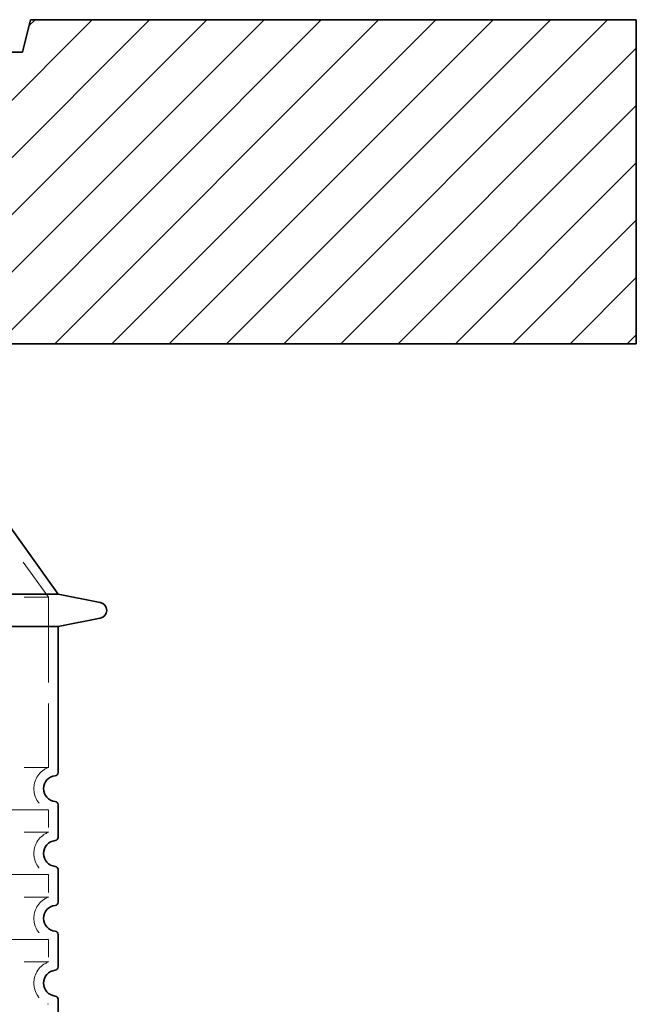
# Model space of a CAD drawing. Extents: x 19041 to 67800, y -178 to 21131.
# Drawn here: x 67244 to 67625, y 4804 to 5411 of the extents above; entities that cross this region are included whole.
import ezdxf

# ---------------------------------------------------------------- set-up
doc = ezdxf.new("R2010")
doc.units = 0
doc.header["$LTSCALE"] = 25
doc.header["$MEASUREMENT"] = 0
doc.linetypes.add('DASHED', pattern=[0.2068, 0.1655, -0.0413])
for name, color, linetype, lineweight in [('AM_8', 1, 'CONTINUOUS', 25), ('Skrytá (ISO)', 1, 'DASHED', 18), ('Viditelná (ISO)', 7, 'CONTINUOUS', 35)]:
    doc.layers.add(name, color=color, linetype=linetype, lineweight=lineweight)

# ---------------------------------------------------------------- blocks, each defined once
blk = doc.blocks.new('Dlouhý nástavec D')
at = {"layer": 'Skrytá (ISO)', "ltscale": 12.882055}
blk.add_line((319, 1498.07), (412, 1368.07), dxfattribs=at)
at = {"layer": 'Skrytá (ISO)', "ltscale": 13.039331}
for p, q in [((-412, 1368.07), (412, 1368.07)), ((-412, 1263.08), (412, 1263.08)), ((412, 1236.92), (-412, 1236.92)), ((-412, 1223.08), (412, 1223.08)), ((412, 1196.92), (-412, 1196.92)), ((-412, 1183.08), (412, 1183.08)), ((412, 1156.92), (-412, 1156.92)), ((-412, 1143.08), (412, 1143.08))]:
    blk.add_line(p, q, dxfattribs=at)
at = {"layer": 'Skrytá (ISO)', "ltscale": 12.693194}
blk.add_line((412, 1368.07), (412, 1263.08), dxfattribs=at)
at = {"layer": 'Skrytá (ISO)', "ltscale": 2.635983}
for p, q in [((412, 1236.92), (412, 1223.08)), ((412, 1196.92), (412, 1183.08)), ((412, 1156.92), (412, 1143.08))]:
    blk.add_line(p, q, dxfattribs=at)
at = {"layer": 'Skrytá (ISO)', "ltscale": 6.426379}
for centre in [(417, 1250), (417, 1210), (417, 1170), (417, 1130)]:
    blk.add_arc(centre, 14, 110.92483, 249.07517, dxfattribs=at)
at = {"layer": 'Viditelná (ISO)'}
for p, q in [((325, 1500), (418, 1370)), ((-418, 1370), (418, 1370)), ((418, 1370), (443.96, 1364.91)), ((418, 1350), (443.96, 1355.09)), ((-418, 1350), (418, 1350)), ((418, 1350), (418, 1259.95)), ((418, 1240.05), (418, 1219.95)), ((418, 1200.05), (418, 1179.95)), ((418, 1160.05), (418, 1139.95)), ((418, 1120.05), (418, 1099.95))]:
    blk.add_line(p, q, dxfattribs=at)
for centre, radius, start, end in [((443, 1360), 5, 281.09973, 78.90027), ((417, 1250), 8, 95.73917, 264.26083), ((416, 1259.95), 2, 275.73917, 0), ((416, 1240.05), 2, 0, 84.26083), ((417, 1210), 8, 95.73917, 264.26083), ((416, 1219.95), 2, 275.73917, 0), ((416, 1200.05), 2, 0, 84.26083), ((416, 1179.95), 2, 275.73917, 0), ((417, 1170), 8, 95.73917, 264.26083), ((416, 1160.05), 2, 0, 84.26083), ((417, 1130), 8, 95.73917, 264.26083), ((416, 1139.95), 2, 275.73917, 0), ((416, 1120.05), 2, 0, 84.26083)]:
    blk.add_arc(centre, radius, start, end, dxfattribs=at)

msp = doc.modelspace()

# ---------------------------------------------------------------- hatches: boundary and pattern name
at = {"layer": 'AM_8'}
h = msp.add_hatch(dxfattribs=at)
h.set_pattern_fill('_U', color=256, scale=25, angle=45, style=0, pattern_type=0)
h.set_pattern_definition([(45, (64471.502, -15331.928), (-17.67767, 17.67767), [])])
h.paths.add_polyline_path([(66075.21, 5211.02), (66520.21, 5211.02), (66520.21, 5391.02), (66454.21, 5391.02), (66449.21, 5411.02), (66075.21, 5411.02)])
h.paths.add_polyline_path([(67180.21, 5211.02), (67625.21, 5211.02), (67625.21, 5411.02), (67251.21, 5411.02), (67246.21, 5391.02), (67180.21, 5391.02)])

# ---------------------------------------------------------------- linework, layer by layer
at = {"layer": 'Viditelná (ISO)'}
for p, q in [((67251.21, 5411.02), (67246.21, 5391.02)), ((67251.21, 5411.02), (67360.21, 5411.02)), ((67625.21, 5411.02), (67360.21, 5411.02)), ((67625.21, 5211.02), (67625.21, 5411.02)), ((67246.21, 5391.02), (66454.21, 5391.02)), ((67180.21, 5211.02), (67625.21, 5211.02))]:
    msp.add_line(p, q, dxfattribs=at)

# ---------------------------------------------------------------- block references
msp.add_blockref('Dlouhý nástavec D', (66850.21, 3686.58), dxfattribs=at)

doc.saveas('drawing.dxf')
